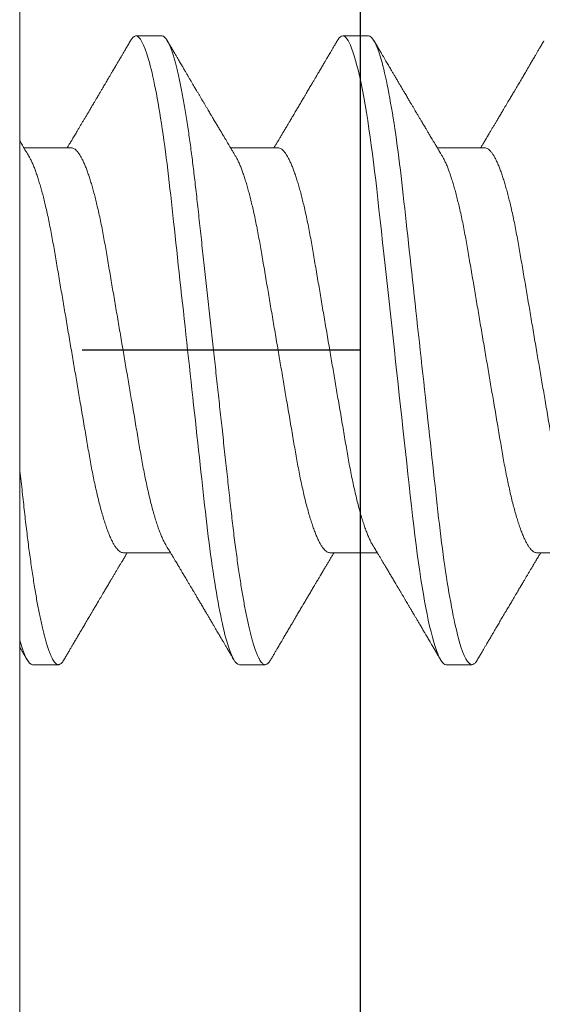
# Model space of a CAD drawing. Units: inches. Extents: x -0.1 to 24.9, y -0.1 to 32.4.
# Drawn here: x 4.4 to 4.6, y 10.5 to 10.8 of the extents above; entities that cross this region are included whole.
import ezdxf

# ---------------------------------------------------------------- set-up
doc = ezdxf.new("R2010")
doc.units = ezdxf.units.IN
doc.header["$MEASUREMENT"] = 0
doc.layers.add('WINTECH_DESIGN', color=3, linetype='Continuous', lineweight=25)
doc.styles.add('SIMPLEX', font='SIMPLEX')

# ---------------------------------------------------------------- blocks, each defined once
blk = doc.blocks.new('4-BAR_TOPVIEW')
at = {"layer": 'WINTECH_DESIGN', "color": 0, "linetype": 'ByBlock', "lineweight": 15}
for p, q in [((0.522, -0.4305), (0.522, 0.2845)), ((0.625, 0.2845), (0.625, -0.4305))]:
    blk.add_line(p, q, dxfattribs=at)
at = {"layer": 'WINTECH_DESIGN', "color": 0, "linetype": 'ByBlock'}
blk.add_line((0.625, -0.073), (0.54088, -0.073), dxfattribs=at)
blk.add_lwpolyline([(0.625, 0.302), (0.75, 0.302), (0.75, -0.448), (0.625, -0.448)], close=True, dxfattribs=at)
blk = doc.blocks.new('SP003_SIDE')
at = {"layer": 'WINTECH_DESIGN', "color": 7, "linetype": 'ByBlock', "lineweight": 15}
for p, q in [((0, 0.17141), (0, -0.17141)), ((0.04296, 0.09499), (0.03515, 0.09499)), ((0.10546, 0.09499), (0.09764, 0.09499)), ((0.01562, 0.06116), (0.00127, 0.06116)), ((0.07812, 0.06116), (0.06376, 0.06116)), ((0.14061, 0.06116), (0.12625, 0.06116)), ((0.03125, -0.06116), (0.0456, -0.06116)), ((0.09374, -0.06116), (0.10809, -0.06116)), ((0.15623, -0.06116), (0.17059, -0.06116)), ((0.00391, -0.09499), (0.01172, -0.09499)), ((0.0664, -0.09499), (0.07421, -0.09499)), ((0.12889, -0.09499), (0.1367, -0.09499))]:
    blk.add_line(p, q, dxfattribs=at)
at = {"layer": 'WINTECH_DESIGN', "color": 7, "linetype": 'ByBlock', "lineweight": 15, "flags": 128}
blk.add_lwpolyline([(0.09598, 0.0935), (0.09626, 0.09395), (0.09662, 0.09441), (0.09697, 0.09473), (0.09731, 0.09493), (0.09764, 0.09499), (0.09795, 0.09493), (0.09827, 0.09477), (0.09859, 0.09449), (0.09892, 0.0941), (0.09926, 0.0936), (0.0996, 0.09297), (0.09995, 0.09223), (0.10035, 0.09127), (0.10074, 0.09017), (0.10115, 0.08893), (0.10155, 0.08755), (0.10196, 0.08603), (0.10237, 0.08436), (0.10278, 0.08257), (0.1032, 0.08065), (0.10361, 0.0786), (0.10402, 0.07643), (0.10442, 0.07419), (0.10481, 0.07184), (0.10521, 0.0694), (0.10559, 0.06686), (0.10595, 0.06444), (0.10629, 0.06195), (0.10663, 0.0594), (0.10697, 0.05679), (0.1073, 0.05414), (0.10761, 0.05144), (0.10793, 0.04871), (0.10826, 0.04565), (0.10861, 0.04251), (0.10896, 0.03928), (0.10932, 0.03597), (0.1097, 0.03258), (0.11008, 0.02912), (0.11046, 0.02559), (0.11085, 0.022), (0.11125, 0.01837), (0.11166, 0.01469), (0.11206, 0.01105), (0.11246, 0.00738), (0.11286, 0.00369), (0.11327, 0), (0.11364, -0.00342), (0.11402, -0.00683), (0.11439, -0.01023), (0.11476, -0.01361), (0.11513, -0.01697), (0.11549, -0.02029), (0.11585, -0.02357), (0.11624, -0.02713), (0.11663, -0.03063), (0.117, -0.03406), (0.11737, -0.03742), (0.11773, -0.0407), (0.11808, -0.04389), (0.11842, -0.04699), (0.11876, -0.05002), (0.1191, -0.05301), (0.11946, -0.05595), (0.11982, -0.05878), (0.12019, -0.06154), (0.12056, -0.06424), (0.12094, -0.06686), (0.1213, -0.06921), (0.12166, -0.07148), (0.12203, -0.07367), (0.1224, -0.07577), (0.12277, -0.07778), (0.12314, -0.07969), (0.12352, -0.0815), (0.12393, -0.08337), (0.12434, -0.0851), (0.12475, -0.08671), (0.12516, -0.08817), (0.12557, -0.08949), (0.12597, -0.09067), (0.12636, -0.09171), (0.12675, -0.0926), (0.12713, -0.09335), (0.12751, -0.09395), (0.12787, -0.09441), (0.12822, -0.09473), (0.12856, -0.09493), (0.12889, -0.09499), (0.12889, -0.09499)], dxfattribs=at)
at = {"layer": 'WINTECH_DESIGN', "color": 7, "linetype": 'ByBlock', "lineweight": 15}
for points, knots in [([(0.03348, 0.09351), (0.03325, 0.09311), (0.0328, 0.09234), (0.03216, 0.09125), (0.03159, 0.09028), (0.03109, 0.08943), (0.03066, 0.08869), (0.0303, 0.08808), (0.03, 0.08758), (0.02978, 0.0872), (0.0296, 0.08689), (0.02942, 0.08659), (0.0292, 0.08621), (0.02892, 0.08573), (0.02859, 0.08517), (0.02824, 0.08458), (0.02786, 0.08394), (0.02743, 0.08321), (0.02704, 0.08254), (0.02671, 0.08198), (0.02649, 0.08161), (0.02633, 0.08134), (0.02619, 0.08109), (0.02601, 0.0808), (0.02577, 0.08039), (0.02546, 0.07987), (0.02509, 0.07923), (0.02473, 0.07863), (0.02441, 0.07809), (0.02415, 0.07765), (0.02387, 0.07718), (0.02358, 0.07668), (0.02329, 0.07619), (0.02303, 0.07575), (0.0228, 0.07536), (0.02245, 0.07477), (0.02198, 0.07398), (0.02141, 0.073), (0.02085, 0.07206), (0.0203, 0.07114), (0.01978, 0.07026), (0.01928, 0.06942), (0.01879, 0.0686), (0.01831, 0.06778), (0.01784, 0.06699), (0.01741, 0.06628), (0.01703, 0.06563), (0.01666, 0.06502), (0.01629, 0.06439), (0.01591, 0.06376), (0.01555, 0.06315), (0.01525, 0.06266), (0.01499, 0.06223), (0.01476, 0.06183), (0.01454, 0.06147), (0.0144, 0.06124), (0.01436, 0.06116)], [0, 0, 0, 0, 0.037351, 0.0709885, 0.1009154, 0.1271344, 0.1496482, 0.168872, 0.1842112, 0.1956675, 0.204126, 0.2131141, 0.2229981, 0.2399268, 0.2572177, 0.2748332, 0.2945333, 0.3170155, 0.3422779, 0.3567142, 0.3681559, 0.3765968, 0.3820383, 0.3910734, 0.4036701, 0.4198272, 0.4395513, 0.4629241, 0.4757443, 0.4894483, 0.5040356, 0.5195057, 0.5353851, 0.5491314, 0.5604696, 0.5713427, 0.6046842, 0.6335405, 0.6617018, 0.6921704, 0.7186992, 0.7436492, 0.7698017, 0.7951847, 0.8196791, 0.8431483, 0.8616686, 0.8796841, 0.8995654, 0.9205528, 0.9388044, 0.9555763, 0.96676, 0.9785002, 0.9926582, 1, 1, 1, 1]), ([(0.03348, 0.0935), (0.03358, 0.09365), (0.0338, 0.09402), (0.03413, 0.09443), (0.03448, 0.09475), (0.03482, 0.09495), (0.03504, 0.09498), (0.03515, 0.09499)], [0, 0, 0, 0, 0.163875, 0.37555, 0.585545, 0.793735, 1, 1, 1, 1]), ([(0.03515, 0.09499), (0.03628, 0.09499), (0.03759, 0.09268), (0.04035, 0.08305), (0.04178, 0.07574), (0.04376, 0.06242), (0.0444, 0.0576), (0.04558, 0.04756), (0.04613, 0.04234), (0.04799, 0.02541), (0.04938, 0.01273), (0.05217, -0.01273), (0.05356, -0.02541), (0.05542, -0.04234), (0.05597, -0.04756), (0.05715, -0.0576), (0.05779, -0.06242), (0.05977, -0.07574), (0.0612, -0.08305), (0.06396, -0.09268), (0.06527, -0.09499), (0.0664, -0.09499)], [0, 0, 0, 0, 0.125, 0.125, 0.25, 0.25, 0.3125, 0.3125, 0.375, 0.375, 0.5, 0.5, 0.625, 0.625, 0.6875, 0.6875, 0.75, 0.75, 0.875, 0.875, 1, 1, 1, 1]), ([(0.04296, 0.09499), (0.04307, 0.09498), (0.04327, 0.09496), (0.04359, 0.09479), (0.04391, 0.09451), (0.04424, 0.09412), (0.04458, 0.09361), (0.04492, 0.09299), (0.04529, 0.09222), (0.04567, 0.09129), (0.04606, 0.0902), (0.04646, 0.08895), (0.04687, 0.08757), (0.04728, 0.08605), (0.04769, 0.08439), (0.0481, 0.08259), (0.04852, 0.08067), (0.04893, 0.07862), (0.04934, 0.07646), (0.04974, 0.07421), (0.05013, 0.07186), (0.05053, 0.06942), (0.0509, 0.06694), (0.05127, 0.06446), (0.05161, 0.06197), (0.05195, 0.05942), (0.05229, 0.05681), (0.05261, 0.05416), (0.05293, 0.05146), (0.05326, 0.04863), (0.05358, 0.04566), (0.05393, 0.04251), (0.05428, 0.03928), (0.05464, 0.03597), (0.05501, 0.03258), (0.05539, 0.02912), (0.05578, 0.02559), (0.05617, 0.022), (0.05657, 0.01837), (0.05697, 0.01472), (0.05738, 0.01105), (0.05778, 0.00738), (0.05818, 0.00369), (0.05858, 0.00009), (0.05896, -0.00342), (0.05934, -0.00683), (0.05971, -0.01023), (0.06008, -0.01361), (0.06045, -0.01697), (0.06081, -0.02029), (0.06118, -0.02368), (0.06156, -0.02713), (0.06195, -0.03063), (0.06232, -0.03406), (0.06269, -0.03742), (0.06305, -0.0407), (0.0634, -0.04389), (0.06374, -0.047), (0.06408, -0.05004), (0.06442, -0.05303), (0.06478, -0.05595), (0.06514, -0.0588), (0.06551, -0.06156), (0.06588, -0.06426), (0.06625, -0.06682), (0.06662, -0.06923), (0.06698, -0.0715), (0.06735, -0.07369), (0.06772, -0.07579), (0.06809, -0.0778), (0.06846, -0.07971), (0.06885, -0.08158), (0.06925, -0.08339), (0.06966, -0.08513), (0.07007, -0.08673), (0.07048, -0.08819), (0.07088, -0.08951), (0.07128, -0.09069), (0.07168, -0.09173), (0.07207, -0.09262), (0.07245, -0.09337), (0.07282, -0.09397), (0.07318, -0.09443), (0.07354, -0.09475), (0.07388, -0.09495), (0.0742, -0.09501), (0.07452, -0.09495), (0.07483, -0.09479), (0.07516, -0.09451), (0.07549, -0.09411), (0.07573, -0.09377), (0.07586, -0.09353), (0.07588, -0.0935)], [0, 0, 0, 0, 0.010162, 0.020412, 0.030745, 0.041156, 0.051639, 0.06219, 0.072801, 0.084535, 0.096327, 0.108168, 0.120047, 0.131957, 0.143888, 0.155829, 0.167773, 0.179708, 0.191626, 0.203304, 0.214948, 0.226548, 0.238096, 0.248732, 0.25931, 0.269824, 0.280267, 0.290635, 0.300923, 0.311124, 0.32228, 0.333527, 0.344877, 0.356321, 0.367854, 0.379466, 0.391151, 0.4029, 0.414704, 0.426555, 0.43823, 0.449932, 0.461653, 0.473382, 0.484239, 0.49509, 0.505925, 0.516739, 0.527525, 0.538275, 0.548984, 0.560706, 0.57236, 0.583939, 0.595434, 0.606838, 0.618144, 0.629344, 0.640512, 0.651784, 0.663156, 0.674417, 0.68576, 0.69718, 0.708668, 0.719355, 0.730088, 0.740859, 0.751661, 0.762488, 0.773333, 0.784188, 0.796132, 0.80807, 0.819993, 0.83189, 0.843754, 0.855575, 0.867343, 0.87905, 0.890687, 0.902247, 0.913517, 0.924698, 0.935782, 0.946764, 0.956926, 0.967176, 0.977509, 0.98792, 0.998404, 1, 1, 1, 1]), ([(0.06517, 0.0588), (0.06502, 0.05906), (0.06474, 0.05953), (0.06434, 0.06019), (0.064, 0.06076), (0.06371, 0.06125), (0.06344, 0.06169), (0.06319, 0.06212), (0.06287, 0.06265), (0.06249, 0.06328), (0.06207, 0.06399), (0.06161, 0.06476), (0.06109, 0.06563), (0.06049, 0.06664), (0.05985, 0.06772), (0.05929, 0.06866), (0.05882, 0.06944), (0.05848, 0.07001), (0.05819, 0.07051), (0.05793, 0.07094), (0.05766, 0.0714), (0.05734, 0.07194), (0.05696, 0.07259), (0.05653, 0.07331), (0.05608, 0.07406), (0.05564, 0.07481), (0.05521, 0.07553), (0.05484, 0.07616), (0.05454, 0.07667), (0.05432, 0.07705), (0.05411, 0.0774), (0.0539, 0.07775), (0.05368, 0.07813), (0.05342, 0.07856), (0.05312, 0.07907), (0.05277, 0.07967), (0.05237, 0.08034), (0.052, 0.08098), (0.05166, 0.08155), (0.05139, 0.08201), (0.05114, 0.08243), (0.05093, 0.08279), (0.05076, 0.08307), (0.05063, 0.08329), (0.0505, 0.08352), (0.05032, 0.08382), (0.05008, 0.08424), (0.04979, 0.08472), (0.04945, 0.0853), (0.04908, 0.08593), (0.04871, 0.08657), (0.04835, 0.08718), (0.04798, 0.0878), (0.04758, 0.08849), (0.0471, 0.0893), (0.04655, 0.09023), (0.04594, 0.09128), (0.04529, 0.09238), (0.04485, 0.09313), (0.04463, 0.09351)], [0, 0, 0, 0, 0.022021, 0.041177, 0.057465, 0.070985, 0.083594, 0.095978, 0.108136, 0.129793, 0.150284, 0.169702, 0.196599, 0.225636, 0.257235, 0.28934, 0.307415, 0.324785, 0.338938, 0.349917, 0.362515, 0.378171, 0.396877, 0.418764, 0.44046, 0.461963, 0.483274, 0.503143, 0.51602, 0.527042, 0.536518, 0.546466, 0.557253, 0.568879, 0.583854, 0.601034, 0.620518, 0.642308, 0.655795, 0.669794, 0.682174, 0.692436, 0.70058, 0.706604, 0.711368, 0.720317, 0.732358, 0.747262, 0.762086, 0.782682, 0.80103, 0.81748, 0.835218, 0.855012, 0.876862, 0.905223, 0.935427, 0.967019, 1, 1, 1, 1]), ([(0.09598, 0.09351), (0.09577, 0.09316), (0.09539, 0.09251), (0.09484, 0.09157), (0.09436, 0.09075), (0.09394, 0.09003), (0.09358, 0.08943), (0.0933, 0.08895), (0.0931, 0.0886), (0.09295, 0.08836), (0.09284, 0.08817), (0.09272, 0.08795), (0.09255, 0.08767), (0.09231, 0.08726), (0.09202, 0.08677), (0.0917, 0.08622), (0.09136, 0.08564), (0.09101, 0.08506), (0.09067, 0.08447), (0.09032, 0.08388), (0.08997, 0.08329), (0.08964, 0.08273), (0.08935, 0.08223), (0.0891, 0.0818), (0.08886, 0.0814), (0.08861, 0.08098), (0.08832, 0.08049), (0.088, 0.07994), (0.08765, 0.07935), (0.08729, 0.07875), (0.08694, 0.07815), (0.08656, 0.07751), (0.08617, 0.07685), (0.08578, 0.07619), (0.08544, 0.0756), (0.08513, 0.07508), (0.08482, 0.07457), (0.08451, 0.07403), (0.08417, 0.07346), (0.08382, 0.07288), (0.08348, 0.0723), (0.08312, 0.07169), (0.08273, 0.07103), (0.08233, 0.07036), (0.08195, 0.06973), (0.08164, 0.0692), (0.08138, 0.06876), (0.08113, 0.06833), (0.08085, 0.06787), (0.08055, 0.06736), (0.08023, 0.06683), (0.07983, 0.06615), (0.07935, 0.06536), (0.07881, 0.06445), (0.07827, 0.06354), (0.07782, 0.06279), (0.07746, 0.06218), (0.0772, 0.06175), (0.077, 0.06141), (0.07688, 0.06122), (0.07685, 0.06116)], [0, 0, 0, 0, 0.032056, 0.060793, 0.086214, 0.10832, 0.127114, 0.142598, 0.152038, 0.159618, 0.165336, 0.169514, 0.179385, 0.191905, 0.207074, 0.224674, 0.242747, 0.260823, 0.278902, 0.296984, 0.315924, 0.333555, 0.348904, 0.36197, 0.373158, 0.385905, 0.400998, 0.418437, 0.437065, 0.455692, 0.474316, 0.492938, 0.514878, 0.535482, 0.553687, 0.569495, 0.584201, 0.600942, 0.619241, 0.637261, 0.654873, 0.672957, 0.693483, 0.716522, 0.735627, 0.751936, 0.764986, 0.777059, 0.791409, 0.807963, 0.824662, 0.84068, 0.870697, 0.898481, 0.925373, 0.9549, 0.968381, 0.981805, 0.995184, 1, 1, 1, 1]), ([(0.10546, 0.09499), (0.10658, 0.09499), (0.1079, 0.09268), (0.11065, 0.08305), (0.11208, 0.07574), (0.11407, 0.06242), (0.1147, 0.0576), (0.11589, 0.04756), (0.11644, 0.04234), (0.11829, 0.02541), (0.11968, 0.01273), (0.12247, -0.01273), (0.12387, -0.02541), (0.12572, -0.04234), (0.12627, -0.04756), (0.12746, -0.0576), (0.12809, -0.06242), (0.13008, -0.07574), (0.13151, -0.08305), (0.13426, -0.09268), (0.13557, -0.09499), (0.1367, -0.09499)], [0, 0, 0, 0, 0.125, 0.125, 0.25, 0.25, 0.3125, 0.3125, 0.375, 0.375, 0.5, 0.5, 0.625, 0.625, 0.6875, 0.6875, 0.75, 0.75, 0.875, 0.875, 1, 1, 1, 1]), ([(0.12767, 0.0588), (0.12752, 0.05905), (0.12724, 0.05951), (0.12686, 0.06014), (0.12655, 0.06067), (0.12629, 0.0611), (0.1261, 0.06142), (0.12596, 0.06164), (0.12585, 0.06184), (0.12572, 0.06205), (0.12556, 0.06232), (0.12537, 0.06265), (0.12507, 0.06314), (0.12471, 0.06374), (0.12432, 0.0644), (0.12398, 0.06497), (0.12369, 0.06546), (0.12343, 0.06589), (0.12319, 0.06629), (0.12295, 0.06669), (0.12268, 0.06715), (0.12236, 0.06769), (0.12201, 0.06827), (0.12161, 0.06895), (0.12115, 0.06972), (0.12066, 0.07054), (0.1202, 0.07132), (0.11977, 0.07204), (0.11943, 0.07263), (0.11914, 0.07311), (0.1189, 0.07351), (0.11866, 0.07392), (0.1184, 0.07435), (0.11812, 0.07483), (0.11783, 0.07533), (0.11752, 0.07585), (0.11721, 0.07638), (0.11687, 0.07695), (0.11653, 0.07753), (0.11621, 0.07806), (0.11596, 0.07849), (0.11578, 0.0788), (0.11563, 0.07905), (0.11547, 0.07932), (0.11526, 0.07967), (0.11501, 0.08009), (0.11474, 0.08055), (0.11447, 0.08101), (0.1141, 0.08164), (0.11364, 0.08242), (0.11311, 0.08333), (0.11264, 0.08412), (0.11224, 0.0848), (0.11189, 0.08539), (0.11158, 0.08592), (0.11127, 0.08646), (0.11091, 0.08706), (0.1105, 0.08776), (0.11006, 0.08851), (0.10958, 0.08932), (0.10907, 0.09019), (0.10849, 0.09118), (0.10783, 0.09231), (0.10737, 0.09309), (0.10712, 0.09351)], [0, 0, 0, 0, 0.021377, 0.039724, 0.055036, 0.067311, 0.076544, 0.082735, 0.08708, 0.093119, 0.10099, 0.110692, 0.121482, 0.143562, 0.162701, 0.178893, 0.192576, 0.205181, 0.216482, 0.227033, 0.240102, 0.256173, 0.273351, 0.290701, 0.315282, 0.339361, 0.361913, 0.382833, 0.40151, 0.412839, 0.424412, 0.436265, 0.448398, 0.461832, 0.477562, 0.491379, 0.506586, 0.523183, 0.540962, 0.55662, 0.569011, 0.578131, 0.583508, 0.590903, 0.601001, 0.61379, 0.627421, 0.64053, 0.653116, 0.682294, 0.708201, 0.730871, 0.750601, 0.767454, 0.781428, 0.796418, 0.813708, 0.833459, 0.856819, 0.878299, 0.903352, 0.931985, 0.9642, 1, 1, 1, 1]), ([(0.15847, 0.09351), (0.15825, 0.09313), (0.15783, 0.09242), (0.15723, 0.0914), (0.15669, 0.09048), (0.15621, 0.08966), (0.15579, 0.08894), (0.15542, 0.08831), (0.15508, 0.08774), (0.15477, 0.0872), (0.1545, 0.08675), (0.15429, 0.0864), (0.15413, 0.08612), (0.15396, 0.08583), (0.15377, 0.0855), (0.15353, 0.0851), (0.15323, 0.08458), (0.15288, 0.08399), (0.1525, 0.08335), (0.15213, 0.08272), (0.15175, 0.08207), (0.15135, 0.08139), (0.15095, 0.08072), (0.15055, 0.08005), (0.15014, 0.07935), (0.14975, 0.07868), (0.14937, 0.07805), (0.14904, 0.07749), (0.14872, 0.07695), (0.14839, 0.07638), (0.14786, 0.07548), (0.14714, 0.07427), (0.14643, 0.07307), (0.14591, 0.07219), (0.14557, 0.07163), (0.14523, 0.07104), (0.14489, 0.07047), (0.14457, 0.06994), (0.1443, 0.06947), (0.14405, 0.06905), (0.14382, 0.06867), (0.1436, 0.0683), (0.14337, 0.06791), (0.14312, 0.0675), (0.14287, 0.06708), (0.14263, 0.06667), (0.14239, 0.06627), (0.14217, 0.06589), (0.14196, 0.06554), (0.14178, 0.06524), (0.14162, 0.06498), (0.14147, 0.06472), (0.14129, 0.06442), (0.14105, 0.06402), (0.14077, 0.06356), (0.14047, 0.06305), (0.14016, 0.06254), (0.13989, 0.06207), (0.13965, 0.06168), (0.13948, 0.06139), (0.13938, 0.06122), (0.13934, 0.06116)], [0, 0, 0, 0, 0.034664, 0.066178, 0.094544, 0.119764, 0.14184, 0.16071, 0.178311, 0.194898, 0.210446, 0.219711, 0.227805, 0.235998, 0.24633, 0.258828, 0.272961, 0.294218, 0.313913, 0.332147, 0.352777, 0.373837, 0.394707, 0.415383, 0.436711, 0.45878, 0.478124, 0.495391, 0.510915, 0.528072, 0.547651, 0.594098, 0.640791, 0.65857, 0.675774, 0.693762, 0.712878, 0.72869, 0.743215, 0.75623, 0.767741, 0.778897, 0.790221, 0.803706, 0.817017, 0.82971, 0.841784, 0.85389, 0.86477, 0.874224, 0.882255, 0.889185, 0.89773, 0.910661, 0.925641, 0.941363, 0.957825, 0.972918, 0.984647, 0.994488, 1, 1, 1, 1]), ([(0.00268, 0.0588), (0.00258, 0.05898), (0.00239, 0.05928), (0.00215, 0.05969), (0.00195, 0.06002), (0.00178, 0.06031), (0.00157, 0.06066), (0.00133, 0.06106), (0.00106, 0.06151), (0.00075, 0.06203), (0.0004, 0.06261), (0.00014, 0.06306), (0.00001, 0.06327)], [0, 0, 0, 0, 0.11552, 0.206835, 0.274116, 0.33599, 0.404716, 0.505081, 0.607868, 0.701356, 0.853367, 1, 1, 1, 1]), ([(0.01562, 0.06116), (0.01577, 0.06115), (0.01606, 0.06112), (0.0165, 0.06091), (0.01697, 0.06056), (0.01744, 0.06006), (0.01793, 0.05941), (0.01842, 0.05862), (0.01892, 0.0577), (0.01943, 0.05663), (0.01992, 0.05546), (0.0204, 0.05421), (0.02086, 0.0529), (0.02132, 0.0515), (0.02178, 0.04999), (0.02223, 0.04838), (0.02269, 0.04669), (0.02313, 0.04492), (0.02359, 0.04298), (0.02406, 0.04088), (0.02455, 0.0386), (0.02501, 0.03625), (0.02547, 0.03384), (0.0259, 0.0314), (0.02632, 0.0289), (0.02676, 0.02634), (0.02721, 0.0237), (0.02766, 0.02108), (0.0281, 0.01849), (0.02853, 0.01594), (0.02897, 0.01336), (0.02942, 0.01073), (0.02987, 0.00808), (0.03033, 0.0054), (0.03079, 0.0027), (0.03124, 0.00004), (0.03168, -0.00257), (0.03212, -0.00513), (0.03255, -0.00768), (0.03298, -0.01021), (0.03341, -0.01271), (0.03386, -0.01532), (0.03432, -0.01804), (0.03479, -0.02083), (0.03526, -0.02356), (0.03571, -0.02622), (0.03615, -0.02882), (0.03658, -0.03135), (0.03702, -0.03382), (0.03748, -0.03624), (0.03794, -0.03859), (0.03843, -0.04087), (0.03892, -0.04307), (0.03942, -0.04518), (0.03993, -0.04718), (0.04045, -0.04908), (0.04097, -0.05085), (0.04149, -0.05249), (0.04201, -0.05399), (0.04253, -0.05535), (0.04304, -0.05657), (0.04355, -0.05765), (0.04393, -0.05839), (0.04414, -0.05872), (0.04419, -0.05879)], [0, 0, 0, 0, 0.016497, 0.033195, 0.050077, 0.067126, 0.084322, 0.101336, 0.118452, 0.135651, 0.15291, 0.168353, 0.183811, 0.199269, 0.214709, 0.230117, 0.245477, 0.260773, 0.27599, 0.293229, 0.310326, 0.327263, 0.34402, 0.360582, 0.376739, 0.393073, 0.409591, 0.426276, 0.4413, 0.456431, 0.471653, 0.486953, 0.502316, 0.517727, 0.533169, 0.548627, 0.563317, 0.577993, 0.592642, 0.607251, 0.621805, 0.636293, 0.653265, 0.670106, 0.686799, 0.703326, 0.720002, 0.736491, 0.753087, 0.76988, 0.786852, 0.803987, 0.821263, 0.838622, 0.856081, 0.873617, 0.891208, 0.908829, 0.926144, 0.943443, 0.960704, 0.977906, 0.995376, 1, 1, 1, 1]), ([(0.07812, 0.06116), (0.07826, 0.06115), (0.07855, 0.06112), (0.079, 0.06091), (0.07946, 0.06056), (0.07994, 0.06006), (0.08042, 0.05941), (0.08092, 0.05862), (0.08142, 0.0577), (0.08192, 0.05663), (0.08241, 0.05546), (0.08289, 0.05421), (0.08335, 0.0529), (0.08381, 0.0515), (0.08427, 0.04999), (0.08473, 0.04838), (0.08518, 0.04669), (0.08562, 0.04492), (0.08609, 0.04298), (0.08656, 0.04088), (0.08704, 0.0386), (0.08751, 0.03625), (0.08796, 0.03384), (0.08839, 0.0314), (0.08882, 0.0289), (0.08925, 0.02634), (0.0897, 0.0237), (0.09015, 0.02108), (0.09059, 0.01849), (0.09102, 0.01594), (0.09146, 0.01336), (0.09191, 0.01073), (0.09236, 0.00808), (0.09282, 0.0054), (0.09328, 0.0027), (0.09373, 0.00004), (0.09418, -0.00257), (0.09461, -0.00513), (0.09505, -0.00768), (0.09548, -0.01021), (0.0959, -0.01271), (0.09635, -0.01532), (0.09681, -0.01804), (0.09729, -0.02083), (0.09775, -0.02356), (0.0982, -0.02622), (0.09865, -0.02882), (0.09908, -0.03135), (0.09951, -0.03382), (0.09997, -0.03624), (0.10044, -0.03859), (0.10092, -0.04087), (0.10141, -0.04307), (0.10192, -0.04518), (0.10243, -0.04718), (0.10294, -0.04908), (0.10346, -0.05085), (0.10399, -0.05249), (0.1045, -0.05399), (0.10502, -0.05535), (0.10553, -0.05657), (0.10604, -0.05765), (0.10642, -0.05839), (0.10663, -0.05872), (0.10668, -0.05879)], [0, 0, 0, 0, 0.016497, 0.033195, 0.050077, 0.067126, 0.084322, 0.101336, 0.118452, 0.13565, 0.152909, 0.168353, 0.183811, 0.199268, 0.214709, 0.230117, 0.245476, 0.260772, 0.275989, 0.293228, 0.310325, 0.327262, 0.34402, 0.360581, 0.376738, 0.393072, 0.40959, 0.426275, 0.441299, 0.45643, 0.471652, 0.486952, 0.502315, 0.517725, 0.533167, 0.548625, 0.563316, 0.577992, 0.592641, 0.607249, 0.621804, 0.636292, 0.653263, 0.670105, 0.686798, 0.703325, 0.72, 0.736489, 0.753085, 0.769878, 0.786851, 0.803985, 0.821261, 0.838621, 0.85608, 0.873616, 0.891206, 0.908828, 0.926142, 0.943441, 0.960702, 0.977904, 0.995374, 1, 1, 1, 1]), ([(0.14061, 0.06116), (0.14075, 0.06115), (0.14104, 0.06112), (0.14149, 0.06091), (0.14195, 0.06056), (0.14243, 0.06006), (0.14292, 0.05941), (0.14341, 0.05862), (0.14391, 0.0577), (0.14441, 0.05663), (0.14491, 0.05546), (0.14538, 0.05421), (0.14584, 0.0529), (0.1463, 0.0515), (0.14676, 0.04999), (0.14722, 0.04838), (0.14767, 0.04669), (0.14812, 0.04492), (0.14858, 0.04298), (0.14905, 0.04088), (0.14953, 0.0386), (0.15, 0.03625), (0.15045, 0.03384), (0.15089, 0.0314), (0.15131, 0.0289), (0.15175, 0.02634), (0.1522, 0.0237), (0.15264, 0.02108), (0.15308, 0.01849), (0.15352, 0.01594), (0.15396, 0.01336), (0.1544, 0.01073), (0.15486, 0.00808), (0.15531, 0.0054), (0.15577, 0.0027), (0.15622, 0.00004), (0.15667, -0.00257), (0.1571, -0.00513), (0.15754, -0.00768), (0.15797, -0.01021), (0.1584, -0.01271), (0.15884, -0.01532), (0.1593, -0.01804), (0.15978, -0.02083), (0.16024, -0.02356), (0.1607, -0.02622), (0.16114, -0.02882), (0.16157, -0.03135), (0.16201, -0.03382), (0.16246, -0.03624), (0.16293, -0.03859), (0.16341, -0.04087), (0.1639, -0.04307), (0.16441, -0.04518), (0.16492, -0.04718), (0.16544, -0.04908), (0.16596, -0.05085), (0.16648, -0.05249), (0.167, -0.05399), (0.16751, -0.05535), (0.16802, -0.05657), (0.16853, -0.05765), (0.16892, -0.05839), (0.16913, -0.05872), (0.16917, -0.05879)], [0, 0, 0, 0, 0.016497, 0.033195, 0.050077, 0.067126, 0.084322, 0.101336, 0.118452, 0.135651, 0.15291, 0.168353, 0.183812, 0.199269, 0.21471, 0.230118, 0.245477, 0.260773, 0.27599, 0.293229, 0.310326, 0.327263, 0.344021, 0.360583, 0.37674, 0.393074, 0.409592, 0.426276, 0.441301, 0.456431, 0.471654, 0.486954, 0.502317, 0.517727, 0.533169, 0.548627, 0.563317, 0.577994, 0.592643, 0.607252, 0.621806, 0.636294, 0.653266, 0.670107, 0.6868, 0.703327, 0.720003, 0.736492, 0.753088, 0.769881, 0.786854, 0.803988, 0.821264, 0.838624, 0.856083, 0.873619, 0.891209, 0.908831, 0.926145, 0.943444, 0.960706, 0.977908, 0.995377, 1, 1, 1, 1]), ([(0.00268, 0.05879), (0.00272, 0.05873), (0.00293, 0.05841), (0.0033, 0.05769), (0.00381, 0.05663), (0.0043, 0.05546), (0.00478, 0.05421), (0.00524, 0.0529), (0.0057, 0.0515), (0.00615, 0.04999), (0.00661, 0.04838), (0.00706, 0.04669), (0.00751, 0.04492), (0.00797, 0.04298), (0.00844, 0.04088), (0.00892, 0.0386), (0.00939, 0.03625), (0.00984, 0.03384), (0.01028, 0.0314), (0.0107, 0.0289), (0.01114, 0.02634), (0.01159, 0.0237), (0.01203, 0.02108), (0.01248, 0.01849), (0.01291, 0.01594), (0.01335, 0.01336), (0.0138, 0.01073), (0.01425, 0.00808), (0.0147, 0.0054), (0.01516, 0.0027), (0.01562, 0.00004), (0.01606, -0.00257), (0.0165, -0.00513), (0.01693, -0.00768), (0.01736, -0.01021), (0.01779, -0.01271), (0.01823, -0.01532), (0.01869, -0.01804), (0.01917, -0.02083), (0.01963, -0.02356), (0.02009, -0.02622), (0.02053, -0.02882), (0.02096, -0.03135), (0.0214, -0.03382), (0.02185, -0.03624), (0.02232, -0.03859), (0.0228, -0.04087), (0.0233, -0.04307), (0.0238, -0.04518), (0.02431, -0.04718), (0.02483, -0.04908), (0.02535, -0.05085), (0.02587, -0.05249), (0.02639, -0.05399), (0.0269, -0.05535), (0.02741, -0.05657), (0.02792, -0.05765), (0.02843, -0.0586), (0.02893, -0.0594), (0.02942, -0.06005), (0.0299, -0.06055), (0.03036, -0.06091), (0.03081, -0.06112), (0.0311, -0.06115), (0.03125, -0.06116)], [0, 0, 0, 0, 0.004086, 0.021202, 0.0384, 0.055659, 0.071103, 0.086561, 0.102019, 0.117459, 0.132867, 0.148227, 0.163523, 0.17874, 0.195979, 0.213076, 0.230012, 0.24677, 0.263332, 0.279489, 0.295823, 0.312341, 0.329026, 0.34405, 0.359181, 0.374403, 0.389703, 0.405066, 0.420476, 0.435918, 0.451376, 0.466067, 0.480743, 0.495392, 0.510001, 0.524555, 0.539043, 0.556014, 0.572856, 0.589549, 0.606076, 0.622752, 0.639241, 0.655837, 0.67263, 0.689602, 0.706737, 0.724013, 0.741372, 0.758831, 0.776368, 0.793958, 0.811579, 0.828894, 0.846193, 0.863454, 0.880656, 0.898126, 0.915489, 0.932724, 0.949812, 0.966732, 0.983467, 1, 1, 1, 1]), ([(0.06518, 0.05879), (0.06521, 0.05873), (0.06542, 0.05841), (0.06579, 0.05769), (0.0663, 0.05663), (0.06679, 0.05546), (0.06727, 0.05421), (0.06773, 0.0529), (0.06819, 0.0515), (0.06865, 0.04999), (0.0691, 0.04838), (0.06956, 0.04669), (0.07, 0.04492), (0.07046, 0.04298), (0.07093, 0.04088), (0.07141, 0.0386), (0.07188, 0.03625), (0.07234, 0.03384), (0.07277, 0.0314), (0.07319, 0.0289), (0.07363, 0.02634), (0.07408, 0.0237), (0.07453, 0.02108), (0.07497, 0.01849), (0.0754, 0.01594), (0.07584, 0.01336), (0.07629, 0.01073), (0.07674, 0.00808), (0.0772, 0.0054), (0.07766, 0.0027), (0.07811, 0.00004), (0.07855, -0.00257), (0.07899, -0.00513), (0.07942, -0.00768), (0.07985, -0.01021), (0.08028, -0.01271), (0.08072, -0.01532), (0.08119, -0.01804), (0.08166, -0.02083), (0.08213, -0.02356), (0.08258, -0.02622), (0.08302, -0.02882), (0.08345, -0.03135), (0.08389, -0.03382), (0.08435, -0.03624), (0.08481, -0.03859), (0.0853, -0.04087), (0.08579, -0.04307), (0.08629, -0.04518), (0.0868, -0.04718), (0.08732, -0.04908), (0.08784, -0.05085), (0.08836, -0.05249), (0.08888, -0.05399), (0.0894, -0.05535), (0.08991, -0.05657), (0.09042, -0.05765), (0.09092, -0.0586), (0.09142, -0.0594), (0.09191, -0.06005), (0.09239, -0.06055), (0.09286, -0.06091), (0.09331, -0.06112), (0.09359, -0.06115), (0.09374, -0.06116)], [0, 0, 0, 0, 0.004089, 0.021205, 0.038404, 0.055663, 0.071106, 0.086564, 0.102022, 0.117462, 0.13287, 0.14823, 0.163525, 0.178743, 0.195981, 0.213079, 0.230015, 0.246773, 0.263335, 0.279491, 0.295826, 0.312343, 0.329028, 0.344052, 0.359183, 0.374405, 0.389705, 0.405068, 0.420478, 0.43592, 0.451378, 0.466068, 0.480745, 0.495394, 0.510002, 0.524557, 0.539045, 0.556016, 0.572858, 0.589551, 0.606077, 0.622753, 0.639242, 0.655838, 0.672631, 0.689604, 0.706738, 0.724014, 0.741373, 0.758832, 0.776368, 0.793959, 0.81158, 0.828894, 0.846193, 0.863455, 0.880657, 0.898126, 0.915489, 0.932725, 0.949812, 0.966732, 0.983467, 1, 1, 1, 1]), ([(0.12767, 0.05879), (0.12771, 0.05873), (0.12791, 0.05841), (0.12828, 0.05769), (0.12879, 0.05663), (0.12928, 0.05546), (0.12976, 0.05421), (0.13022, 0.0529), (0.13068, 0.0515), (0.13114, 0.04999), (0.1316, 0.04838), (0.13205, 0.04669), (0.13249, 0.04492), (0.13295, 0.04298), (0.13343, 0.04088), (0.13391, 0.0386), (0.13438, 0.03625), (0.13483, 0.03384), (0.13526, 0.0314), (0.13569, 0.0289), (0.13612, 0.02634), (0.13657, 0.0237), (0.13702, 0.02108), (0.13746, 0.01849), (0.13789, 0.01594), (0.13833, 0.01336), (0.13878, 0.01073), (0.13923, 0.00808), (0.13969, 0.0054), (0.14015, 0.0027), (0.1406, 0.00004), (0.14105, -0.00257), (0.14148, -0.00513), (0.14192, -0.00768), (0.14235, -0.01021), (0.14277, -0.01271), (0.14322, -0.01532), (0.14368, -0.01804), (0.14416, -0.02083), (0.14462, -0.02356), (0.14507, -0.02622), (0.14552, -0.02882), (0.14594, -0.03135), (0.14638, -0.03382), (0.14684, -0.03624), (0.14731, -0.03859), (0.14779, -0.04087), (0.14828, -0.04307), (0.14878, -0.04518), (0.1493, -0.04718), (0.14981, -0.04908), (0.15033, -0.05085), (0.15086, -0.05249), (0.15137, -0.05399), (0.15189, -0.05535), (0.1524, -0.05657), (0.15291, -0.05765), (0.15342, -0.0586), (0.15392, -0.0594), (0.15441, -0.06005), (0.15488, -0.06055), (0.15535, -0.06091), (0.1558, -0.06112), (0.15609, -0.06115), (0.15623, -0.06116)], [0, 0, 0, 0, 0.004087, 0.021203, 0.038402, 0.055661, 0.071104, 0.086563, 0.10202, 0.117461, 0.132868, 0.148228, 0.163524, 0.178741, 0.19598, 0.213077, 0.230014, 0.246771, 0.263333, 0.27949, 0.295824, 0.312342, 0.329027, 0.344051, 0.359182, 0.374404, 0.389704, 0.405067, 0.420477, 0.435919, 0.451377, 0.466067, 0.480744, 0.495393, 0.510001, 0.524556, 0.539044, 0.556015, 0.572857, 0.58955, 0.606077, 0.622752, 0.639241, 0.655837, 0.67263, 0.689603, 0.706737, 0.724013, 0.741373, 0.758832, 0.776368, 0.793958, 0.81158, 0.828894, 0.846193, 0.863455, 0.880657, 0.898126, 0.915489, 0.932724, 0.949812, 0.966732, 0.983467, 1, 1, 1, 1]), ([(0, -0.03562), (0.00012, -0.03671), (0.00036, -0.03887), (0.0007, -0.04203), (0.00104, -0.04512), (0.00137, -0.04813), (0.0017, -0.05108), (0.00204, -0.05393), (0.00238, -0.05667), (0.00271, -0.05931), (0.00306, -0.0619), (0.00341, -0.06442), (0.00377, -0.06687), (0.00413, -0.06923), (0.00449, -0.0715), (0.00485, -0.07369), (0.00522, -0.07579), (0.0056, -0.0778), (0.00597, -0.07971), (0.00636, -0.08158), (0.00676, -0.08339), (0.00717, -0.08513), (0.00758, -0.08673), (0.00799, -0.08819), (0.00839, -0.08951), (0.00879, -0.09069), (0.00919, -0.09173), (0.00958, -0.09262), (0.00996, -0.09337), (0.01033, -0.09397), (0.01069, -0.09443), (0.01104, -0.09475), (0.01139, -0.09495), (0.01171, -0.09501), (0.01202, -0.09495), (0.01234, -0.09479), (0.01266, -0.09451), (0.01299, -0.09411), (0.01324, -0.09377), (0.01337, -0.09353), (0.01338, -0.0935)], [0, 0, 0, 0, 0.027245, 0.054272, 0.081063, 0.107615, 0.134263, 0.161155, 0.186719, 0.212473, 0.238403, 0.264493, 0.290728, 0.316748, 0.342877, 0.3691, 0.395399, 0.421759, 0.448161, 0.474589, 0.503667, 0.532731, 0.561757, 0.590724, 0.619607, 0.648385, 0.677035, 0.705537, 0.733869, 0.762013, 0.789451, 0.816671, 0.843657, 0.870394, 0.895134, 0.920088, 0.945245, 0.970592, 0.996115, 1, 1, 1, 1]), ([(0.04419, -0.0588), (0.04433, -0.05905), (0.04461, -0.05951), (0.04499, -0.06014), (0.04531, -0.06067), (0.04556, -0.0611), (0.04575, -0.06142), (0.04589, -0.06164), (0.046, -0.06184), (0.04613, -0.06205), (0.04629, -0.06232), (0.04649, -0.06265), (0.04678, -0.06314), (0.04714, -0.06374), (0.04754, -0.0644), (0.04787, -0.06497), (0.04817, -0.06546), (0.04843, -0.06589), (0.04866, -0.06629), (0.0489, -0.06669), (0.04918, -0.06715), (0.04949, -0.06769), (0.04984, -0.06827), (0.05025, -0.06895), (0.0507, -0.06972), (0.05119, -0.07054), (0.05165, -0.07132), (0.05208, -0.07204), (0.05243, -0.07263), (0.05271, -0.07311), (0.05295, -0.07351), (0.0532, -0.07392), (0.05345, -0.07435), (0.05373, -0.07483), (0.05403, -0.07533), (0.05433, -0.07585), (0.05465, -0.07638), (0.05499, -0.07695), (0.05533, -0.07753), (0.05564, -0.07806), (0.0559, -0.07849), (0.05608, -0.0788), (0.05623, -0.07905), (0.05639, -0.07932), (0.05659, -0.07967), (0.05684, -0.08009), (0.05711, -0.08055), (0.05738, -0.08101), (0.05775, -0.08164), (0.05822, -0.08242), (0.05875, -0.08333), (0.05921, -0.08412), (0.05962, -0.0848), (0.05996, -0.08539), (0.06027, -0.08592), (0.06059, -0.08646), (0.06094, -0.08706), (0.06136, -0.08776), (0.0618, -0.08851), (0.06227, -0.08932), (0.06278, -0.09019), (0.06337, -0.09118), (0.06403, -0.09231), (0.06449, -0.09309), (0.06473, -0.09351)], [0, 0, 0, 0, 0.021377, 0.039724, 0.055036, 0.067311, 0.076544, 0.082735, 0.08708, 0.093119, 0.10099, 0.110692, 0.121481, 0.143562, 0.162701, 0.178893, 0.192577, 0.205181, 0.216482, 0.227032, 0.240102, 0.256173, 0.273351, 0.290701, 0.315282, 0.339361, 0.361913, 0.382833, 0.40151, 0.41284, 0.424413, 0.436265, 0.448398, 0.461832, 0.477562, 0.491379, 0.506586, 0.523183, 0.540962, 0.55662, 0.569011, 0.578131, 0.583508, 0.590903, 0.601001, 0.61379, 0.627421, 0.64053, 0.653116, 0.682294, 0.708201, 0.730871, 0.750601, 0.767454, 0.781429, 0.796418, 0.813708, 0.833459, 0.856819, 0.878299, 0.903352, 0.931985, 0.9642, 1, 1, 1, 1]), ([(0.10668, -0.0588), (0.10683, -0.05906), (0.10712, -0.05953), (0.10751, -0.06019), (0.10785, -0.06076), (0.10815, -0.06125), (0.10841, -0.06169), (0.10867, -0.06212), (0.10899, -0.06265), (0.10936, -0.06328), (0.10979, -0.06399), (0.11025, -0.06476), (0.11076, -0.06563), (0.11137, -0.06664), (0.112, -0.06772), (0.11257, -0.06866), (0.11303, -0.06944), (0.11337, -0.07001), (0.11366, -0.07051), (0.11392, -0.07094), (0.11419, -0.0714), (0.11451, -0.07194), (0.1149, -0.07259), (0.11532, -0.07331), (0.11577, -0.07406), (0.11621, -0.07481), (0.11664, -0.07553), (0.11701, -0.07616), (0.11731, -0.07667), (0.11754, -0.07705), (0.11775, -0.0774), (0.11795, -0.07775), (0.11818, -0.07813), (0.11843, -0.07856), (0.11873, -0.07907), (0.11908, -0.07967), (0.11948, -0.08034), (0.11986, -0.08098), (0.12019, -0.08155), (0.12046, -0.08201), (0.12071, -0.08243), (0.12092, -0.08279), (0.12109, -0.08307), (0.12122, -0.08329), (0.12135, -0.08352), (0.12153, -0.08382), (0.12178, -0.08424), (0.12206, -0.08472), (0.1224, -0.0853), (0.12277, -0.08593), (0.12315, -0.08657), (0.12351, -0.08718), (0.12387, -0.0878), (0.12428, -0.08849), (0.12475, -0.0893), (0.1253, -0.09023), (0.12592, -0.09128), (0.12656, -0.09238), (0.127, -0.09313), (0.12722, -0.09351)], [0, 0, 0, 0, 0.022021, 0.041177, 0.057465, 0.070985, 0.083594, 0.095978, 0.108136, 0.129793, 0.150284, 0.169702, 0.196599, 0.225636, 0.257235, 0.28934, 0.307415, 0.324785, 0.338938, 0.349917, 0.362515, 0.378171, 0.396877, 0.418764, 0.44046, 0.461963, 0.483274, 0.503142, 0.51602, 0.527042, 0.536518, 0.546466, 0.557253, 0.568879, 0.583854, 0.601034, 0.620518, 0.642308, 0.655795, 0.669794, 0.682174, 0.692436, 0.70058, 0.706604, 0.711368, 0.720317, 0.732358, 0.747262, 0.762086, 0.782682, 0.80103, 0.81748, 0.835218, 0.855012, 0.876862, 0.905223, 0.935427, 0.967019, 1, 1, 1, 1]), ([(0.01338, -0.09351), (0.0136, -0.09313), (0.01402, -0.09242), (0.01462, -0.0914), (0.01516, -0.09048), (0.01564, -0.08966), (0.01606, -0.08894), (0.01644, -0.08831), (0.01677, -0.08774), (0.01709, -0.0872), (0.01735, -0.08675), (0.01756, -0.0864), (0.01772, -0.08612), (0.01789, -0.08583), (0.01809, -0.0855), (0.01832, -0.0851), (0.01863, -0.08458), (0.01898, -0.08399), (0.01936, -0.08335), (0.01973, -0.08272), (0.02011, -0.08207), (0.02051, -0.08139), (0.02091, -0.08072), (0.0213, -0.08005), (0.02171, -0.07935), (0.02211, -0.07868), (0.02248, -0.07805), (0.02281, -0.07749), (0.02313, -0.07695), (0.02346, -0.07638), (0.024, -0.07548), (0.02471, -0.07427), (0.02542, -0.07307), (0.02595, -0.07219), (0.02628, -0.07163), (0.02663, -0.07104), (0.02697, -0.07047), (0.02728, -0.06994), (0.02756, -0.06947), (0.02781, -0.06905), (0.02804, -0.06867), (0.02825, -0.0683), (0.02849, -0.06791), (0.02873, -0.0675), (0.02898, -0.06708), (0.02923, -0.06667), (0.02946, -0.06627), (0.02969, -0.06589), (0.0299, -0.06554), (0.03008, -0.06524), (0.03024, -0.06498), (0.03039, -0.06472), (0.03057, -0.06442), (0.0308, -0.06402), (0.03108, -0.06356), (0.03139, -0.06305), (0.03169, -0.06254), (0.03197, -0.06207), (0.0322, -0.06168), (0.03238, -0.06139), (0.03248, -0.06122), (0.03251, -0.06116)], [0, 0, 0, 0, 0.0346642, 0.0661781, 0.0945437, 0.1197637, 0.1418397, 0.1607103, 0.1783106, 0.194898, 0.2104464, 0.2197112, 0.2278052, 0.2359983, 0.2463301, 0.2588276, 0.2729606, 0.2942175, 0.3139134, 0.3321465, 0.3527765, 0.3738369, 0.3947065, 0.4153829, 0.4367111, 0.4587798, 0.4781236, 0.495391, 0.510915, 0.5280716, 0.547651, 0.5940975, 0.6407913, 0.6585701, 0.6757741, 0.6937623, 0.7128781, 0.7286897, 0.7432147, 0.7562297, 0.7677409, 0.7788969, 0.7902214, 0.8037056, 0.817017, 0.8297098, 0.8417844, 0.8538904, 0.8647695, 0.8742242, 0.8822552, 0.8891854, 0.89773, 0.9106612, 0.9256407, 0.9413628, 0.9578252, 0.972918, 0.9846467, 0.9944884, 1, 1, 1, 1]), ([(0.07588, -0.09351), (0.07608, -0.09316), (0.07647, -0.09251), (0.07701, -0.09157), (0.0775, -0.09075), (0.07792, -0.09003), (0.07827, -0.08943), (0.07855, -0.08895), (0.07876, -0.0886), (0.0789, -0.08836), (0.07901, -0.08817), (0.07914, -0.08795), (0.07931, -0.08767), (0.07955, -0.08726), (0.07983, -0.08677), (0.08016, -0.08622), (0.0805, -0.08564), (0.08084, -0.08506), (0.08119, -0.08447), (0.08154, -0.08388), (0.08188, -0.08329), (0.08221, -0.08273), (0.08251, -0.08223), (0.08276, -0.0818), (0.08299, -0.0814), (0.08324, -0.08098), (0.08353, -0.08049), (0.08386, -0.07994), (0.0842, -0.07935), (0.08456, -0.07875), (0.08492, -0.07815), (0.08529, -0.07751), (0.08568, -0.07685), (0.08607, -0.07619), (0.08642, -0.0756), (0.08673, -0.07508), (0.08703, -0.07457), (0.08735, -0.07403), (0.08769, -0.07346), (0.08803, -0.07288), (0.08837, -0.0723), (0.08873, -0.07169), (0.08913, -0.07103), (0.08953, -0.07036), (0.0899, -0.06973), (0.09021, -0.0692), (0.09048, -0.06876), (0.09073, -0.06833), (0.091, -0.06787), (0.09131, -0.06736), (0.09162, -0.06683), (0.09203, -0.06615), (0.0925, -0.06536), (0.09304, -0.06445), (0.09358, -0.06354), (0.09403, -0.06279), (0.0944, -0.06218), (0.09465, -0.06175), (0.09486, -0.06141), (0.09497, -0.06122), (0.09501, -0.06116)], [0, 0, 0, 0, 0.0320558, 0.0607926, 0.0862135, 0.1083201, 0.1271143, 0.1425976, 0.1520381, 0.1596176, 0.1653363, 0.1695143, 0.179385, 0.1919052, 0.207074, 0.2246738, 0.2427468, 0.2608227, 0.2789017, 0.296984, 0.3159237, 0.3335551, 0.3489035, 0.3619701, 0.3731577, 0.385905, 0.4009984, 0.4184366, 0.4370652, 0.4556917, 0.4743159, 0.4929378, 0.514878, 0.5354821, 0.5536873, 0.5694955, 0.5842008, 0.6009415, 0.6192412, 0.6372611, 0.6548727, 0.6729565, 0.6934826, 0.7165218, 0.7356272, 0.7519356, 0.7649863, 0.7770592, 0.7914093, 0.8079628, 0.824662, 0.8406797, 0.8706965, 0.8984813, 0.9253735, 0.9548999, 0.9683806, 0.9818048, 0.9951836, 1, 1, 1, 1]), ([(0.13837, -0.09351), (0.13859, -0.09313), (0.13901, -0.09242), (0.13961, -0.0914), (0.14015, -0.09048), (0.14063, -0.08966), (0.14105, -0.08894), (0.14142, -0.08831), (0.14176, -0.08774), (0.14207, -0.0872), (0.14234, -0.08675), (0.14255, -0.0864), (0.14271, -0.08612), (0.14288, -0.08583), (0.14307, -0.0855), (0.14331, -0.0851), (0.14361, -0.08458), (0.14396, -0.08399), (0.14434, -0.08335), (0.14471, -0.08272), (0.14509, -0.08207), (0.14549, -0.08139), (0.14589, -0.08072), (0.14629, -0.08005), (0.1467, -0.07935), (0.14709, -0.07868), (0.14747, -0.07805), (0.1478, -0.07749), (0.14812, -0.07695), (0.14845, -0.07638), (0.14898, -0.07548), (0.1497, -0.07427), (0.15041, -0.07307), (0.15093, -0.07219), (0.15127, -0.07163), (0.15161, -0.07104), (0.15195, -0.07047), (0.15227, -0.06994), (0.15254, -0.06947), (0.15279, -0.06905), (0.15302, -0.06867), (0.15324, -0.0683), (0.15347, -0.06791), (0.15371, -0.0675), (0.15397, -0.06708), (0.15421, -0.06667), (0.15445, -0.06627), (0.15467, -0.06589), (0.15488, -0.06554), (0.15506, -0.06524), (0.15522, -0.06498), (0.15537, -0.06472), (0.15555, -0.06442), (0.15579, -0.06402), (0.15607, -0.06356), (0.15637, -0.06305), (0.15668, -0.06254), (0.15695, -0.06207), (0.15719, -0.06168), (0.15736, -0.06139), (0.15746, -0.06122), (0.1575, -0.06116)], [0, 0, 0, 0, 0.034664, 0.066178, 0.094544, 0.119764, 0.14184, 0.16071, 0.178311, 0.194898, 0.210446, 0.219711, 0.227805, 0.235997, 0.246327, 0.25882, 0.272948, 0.294201, 0.313898, 0.332139, 0.352775, 0.373837, 0.394706, 0.415383, 0.436711, 0.45878, 0.478124, 0.495391, 0.510915, 0.528072, 0.547651, 0.594098, 0.640791, 0.65857, 0.675774, 0.693762, 0.712878, 0.72869, 0.743215, 0.75623, 0.767741, 0.778897, 0.790221, 0.803705, 0.817017, 0.82971, 0.841784, 0.85389, 0.86477, 0.874224, 0.882255, 0.889185, 0.89773, 0.910661, 0.925641, 0.941363, 0.957825, 0.972918, 0.984647, 0.994488, 1, 1, 1, 1]), ([(-0.00001, -0.08969), (0.00008, -0.08983), (0.00029, -0.09019), (0.00066, -0.09081), (0.00111, -0.09159), (0.00165, -0.09251), (0.00203, -0.09316), (0.00224, -0.09351)], [0, 0, 0, 0, 0.112979, 0.283007, 0.487505, 0.726495, 1, 1, 1, 1]), ([(0.1367, -0.09499), (0.1368, -0.09498), (0.13701, -0.09496), (0.13733, -0.09479), (0.13765, -0.09451), (0.13798, -0.09411), (0.13822, -0.09377), (0.13835, -0.09353), (0.13837, -0.0935)], [0, 0, 0, 0, 0.190884, 0.383424, 0.577527, 0.773095, 0.970024, 1, 1, 1, 1])]:
    blk.add_open_spline(points, degree=3, knots=knots, dxfattribs=at)
blk.add_open_spline([(0, -0.08755), (0.00141, -0.09257), (0.00275, -0.09499), (0.00391, -0.09499)], degree=3, dxfattribs=at)
at = {"layer": 'WINTECH_DESIGN', "color": 6, "style": 'SIMPLEX'}
blk.add_attdef('SP003', (-0.15945, -0.16062), '', height=0.07, rotation=90, dxfattribs=at)
blk = doc.blocks.new('4BARWITHSCREWS')
at = {"layer": 'WINTECH_DESIGN', "color": 0}
blk.add_blockref('4-BAR_TOPVIEW', (0, 0), dxfattribs=at)
at = {"layer": 'WINTECH_DESIGN', "color": 7}
blk.add_blockref('SP003_SIDE', (0.522, -0.073), dxfattribs=at)
blk = doc.blocks.new('320PO_LJAMBCAM')
at = {"layer": 'WINTECH_DESIGN', "color": 0}
blk.add_blockref('4BARWITHSCREWS', (1.125, 0.5725), dxfattribs=at)
at = {"layer": 'WINTECH_DESIGN', "color": 6, "style": 'SIMPLEX'}
for tag, p in [('E729', (3.43577, 1.42666)), ('SB17', (2.72387, 0.29551))]:
    blk.add_attdef(tag, p, '', height=0.07, rotation=90, dxfattribs=at)

msp = doc.modelspace()

# ---------------------------------------------------------------- block references
at = {"layer": 'WINTECH_DESIGN'}
msp.add_blockref('320PO_LJAMBCAM', (2.78827, 10.23295), dxfattribs=at)

doc.saveas('drawing.dxf')
